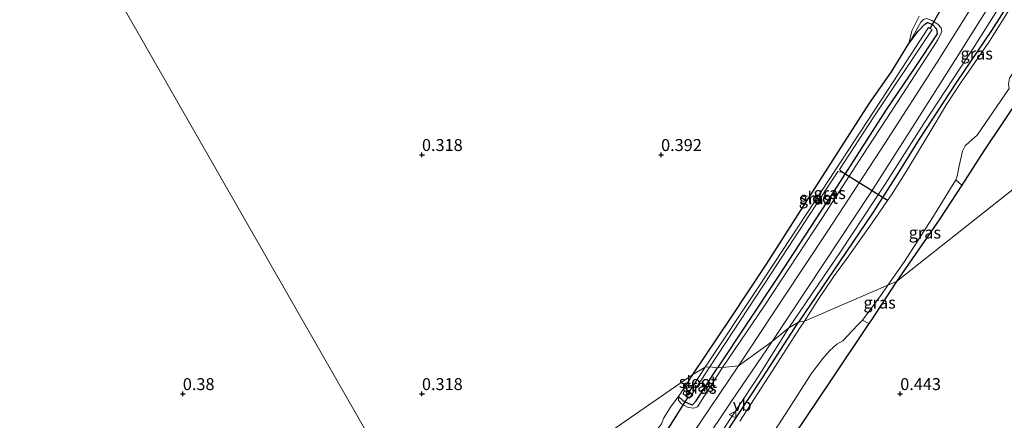
# Model space of a CAD drawing. Units: metres. Extents: x 59997 to 70010, y 406249 to 412501.
# Drawn here: x 66016 to 66222, y 406394 to 406478 of the extents above; entities that cross this region are included whole.
import ezdxf
from ezdxf.enums import TextEntityAlignment as Align

# ---------------------------------------------------------------- set-up
doc = ezdxf.new("R2010")
doc.units = ezdxf.units.M
doc.layers.get('0').update_dxf_attribs({"lineweight": 25})
for name, color, linetype, lineweight in [('B-ME-GR-STRUIKEN-GV-B6', 93, 'Continuous', 18), ('B-ME-GW-HOOGTEPUNT-S-B1', 10, 'Continuous', 25), ('B-ME-GW-INSTEEKWATERGANG-L-B1', 10, 'Continuous', 25), ('B-ME-GW-KRUINLIJN-L-B1', 93, 'Continuous', 18), ('B-ME-IE-GRASLAND-GV-B6', 93, 'Continuous', 18), ('B-ME-IE-GRONDWERKLIJN-GROND_INGERICHT-GV-B6', 253, 'Continuous', 18), ('B-ME-IE-HULPGEOMETRIE-L-B1', 53, 'Continuous', 18), ('B-ME-KW-DUIKER-L-B1', 10, 'Continuous', 25), ('B-ME-OG-WATER-GV-B6', 153, 'Continuous', 18), ('B-ME-VH-VERH_SOORT-BITUMEN-GV-B6', 8, 'IE-TERREINAFSCHEIDING-NATUURLIJK-HOUTWAL', 18), ('B-ME-VW-MEUBILAIR_WEGMEUBILAIR-VERKEERSBORD-S-B1', 8, 'Continuous', 18)]:
    doc.layers.add(name, color=color, linetype=linetype, lineweight=lineweight)
doc.styles.add('NLCS-ISO', font='NLCS-ISO.TTF')
doc.linetypes.add('IE-TERREINAFSCHEIDING-NATUURLIJK-HOUTWAL', pattern='A,7,-1.5,[67,NLCS.SHX,S=0.75,R=45,X=0,Y=0],-1.5,7,-1.5,[70,NLCS.SHX,S=0.75,R=0,X=0,Y=0],-1.5', length=20)

# ---------------------------------------------------------------- blocks, each defined once
blk = doc.blocks.new('verkeersbord')
for p, q in [((0, 0.75), (-0.75, -0.625)), ((0.75, -0.625), (0, 0.75)), ((-0.75, -0.625), (0.75, -0.625))]:
    blk.add_line(p, q)
blk = doc.blocks.new('hoogtepunt')
for p, q in [((-0.5, 0), (0.5, 0)), ((0, 0.5), (0, -0.5))]:
    blk.add_line(p, q)

msp = doc.modelspace()

# ---------------------------------------------------------------- linework, layer by layer
at = {"layer": 'B-ME-GR-STRUIKEN-GV-B6'}
for points in [[(66237.046, 406480.183, 0.475), (66230.856, 406470.514, 0.408), (66225.446, 406462.644, 0.416), (66217.499, 406450.804, 0.416), (66212.8746, 406443.6645, 0.3267), (66211.6466, 406444.7256, -0.7057), (66211.929, 406445.5288, -0.7057), (66212.2474, 406447.3589, -0.7057), (66213.0471, 406450.749, -0.7057), (66213.5937, 406451.8421, -0.7057), (66214.4129, 406452.606, -0.7057), (66216.1184, 406454.0727, -0.7057), (66222.7943, 406463.863, -0.7057), (66222.6231, 406464.7522, -0.7057), (66222.8604, 406466.0446, -0.7057), (66229.7415, 406476.4638, -0.7057), (66232.0699, 406480.9921, -0.7057)], [(66157.3012, 406361.27, 0.4201), (66155.6244, 406362.1043, -0.7057), (66156.2244, 406364.2843, -0.7057), (66156.545, 406365.623, -0.7057), (66158.0116, 406368.4878, -0.7057), (66162.3448, 406375.7976, -0.7057), (66166.6305, 406382.7868, -0.7057), (66169.0774, 406386.1886, -0.7057), (66173.7458, 406392.341, -0.7057), (66174.7071, 406393.7094, -0.7057), (66178.2877, 406399.3419, -0.7057), (66181.4132, 406404.2059, -0.7057), (66183.8053, 406407.413, -0.7057), (66185.1833, 406409.0142, -0.7057), (66186.7445, 406410.3675, -0.7057), (66187.9725, 406411.0861, -0.7057), (66191.0906, 406414.3265, -0.7057), (66192.1313, 406415.3783, -0.7057), (66193.4589, 406414.6898, 0.4098), (66185.588, 406402.943, 0.406), (66177.6709, 406391.2018, 0.4193), (66168.6363, 406378.7063, 0.4173), (66161.1753, 406367.4973, 0.4213), (66157.3012, 406361.27, 0.4201)]]:
    msp.add_polyline3d(points, dxfattribs=at)
at = {"layer": 'B-ME-GW-INSTEEKWATERGANG-L-B1'}
for points in [[(66276.3105, 406543.6269, -0.0296), (66275.902, 406539.773, -0.156), (66274.77, 406537.415, -0.129), (66270.865, 406531.71, -0.042), (66266.048, 406523.871, -0.042), (66260.643, 406515.529, 0.061), (66256.836, 406509.893, 0.199), (66251.933, 406502.33, 0.301), (66247.67, 406495.826, 0.455), (66242.549, 406488.189, 0.538), (66237.046, 406480.183, 0.475), (66230.856, 406470.514, 0.408), (66225.446, 406462.644, 0.416), (66217.499, 406450.804, 0.416), (66212.8746, 406443.6645, 0.3267)], [(66252.395, 406527.3618, 0.0109), (66250.127, 406523.86, 0.037), (66245.105, 406515.706, 0.155), (66239.723, 406506.963, 0.329), (66233.569, 406498.544, 0.495), (66226.302, 406487.449, 0.455), (66219.101, 406475.952, 0.384), (66211.797, 406465.167, 0.463), (66203.931, 406453.244, 0.428), (66199.87, 406446.629, 0.321), (66194.365, 406438.002, 0.329), (66188.597, 406429.553, 0.392), (66178.717, 406414.972, 0.388)], [(66201.812, 406473.236, 0.234), (66203.736, 406475.865, 0.234), (66205.142, 406477.295, 0.234), (66205.715, 406477.667, 0.234), (66206.654, 406477.281, 0.234), (66207.584, 406476.312, 0.234), (66207.726, 406475.262, 0.234), (66203.059, 406468.267, 0.234), (66196.999, 406459.337, 0.222), (66186.8, 406443.436, 0.29), (66174.448, 406424.527, 0.29), (66161.805, 406405.456, 0.286)], [(66156.608, 406404.032, 0.305), (66164.498, 406415.78, 0.274), (66172.059, 406427.117, 0.286), (66179.142, 406438.277, 0.29), (66187.071, 406450.705, 0.29), (66193.582, 406460.778, 0.234), (66198.187, 406467.308, 0.234), (66201.812, 406473.236, 0.234)], [(66212.8746, 406443.6645, 0.3267), (66208.28, 406436.571, 0.238), (66199.248, 406423.475, 0.388)], [(66199.248, 406423.475, 0.388), (66193.851, 406415.275, 0.41), (66193.4589, 406414.6898, 0.4098)], [(66152.094, 406352.579, 0.442), (66150.203, 406351.132, 0.446), (66148.825, 406350.578, 0.446), (66147.218, 406350.675, 0.446), (66145.359, 406351.287, 0.446), (66143.465, 406352.618, 0.446), (66142.09, 406353.855, 0.446), (66141.357, 406355.255, 0.446), (66141.389, 406357.113, 0.446), (66141.917, 406359.145, 0.446), (66143.197, 406361.639, 0.446), (66149.299, 406370.466, 0.442), (66160.473, 406387.085, 0.442), (66171.197, 406403.321, 0.438), (66178.717, 406414.972, 0.388)], [(66193.4589, 406414.6898, 0.4098), (66185.588, 406402.943, 0.406), (66177.6709, 406391.2018, 0.4193), (66168.6363, 406378.7063, 0.4173), (66161.1753, 406367.4973, 0.4213), (66157.3012, 406361.27, 0.4201)], [(66153.606, 406399.419, 0.428), (66154.628, 406398.522, 0.428), (66155.578, 406398.031, 0.428), (66156.557, 406397.728, 0.428), (66157.368, 406398.542, 0.428), (66161.805, 406405.456, 0.286)]]:
    msp.add_polyline3d(points, dxfattribs=at)
at = {"layer": 'B-ME-GW-KRUINLIJN-L-B1'}
for points in [[(66176.722, 406413.831, 0.909), (66187.492, 406429.714, 0.968), (66196.871, 406443.847, 0.972), (66204.909, 406456.533, 0.917), (66215.437, 406472.584, 0.929), (66220.693, 406480.871, 1.063)], [(66162.86, 406405.533, 0.854), (66171.548, 406418.357, 0.858), (66183.739, 406436.866, 0.866), (66192.088, 406449.873, 0.866), (66200.524, 406462.762, 0.905), (66207.856, 406473.999, 0.905), (66208.709, 406475.77, 0.905), (66208.555, 406476.547, 0.905), (66207.834, 406477.31, 0.878), (66206.619, 406478.073, 0.779), (66205.502, 406478.509, 0.661), (66204.899, 406478.317, 0.586), (66204.312, 406477.752, 0.475), (66201.812, 406473.236, 0.234)], [(66152.094, 406352.579, 0.442), (66150.83, 406350.942, 0.506), (66149.277, 406350.055, 0.731), (66147.904, 406349.803, 0.852), (66146.36, 406350.074, 0.82), (66144.693, 406350.875, 0.792), (66143.046, 406351.982, 0.856), (66141.677, 406352.943, 0.888), (66140.555, 406354.304, 0.936), (66140.169, 406355.984, 1.041), (66140.582, 406358.039, 1.025), (66141.949, 406360.746, 0.972), (66147.299, 406369.099, 0.976), (66154.249, 406379.578, 0.948), (66162.093, 406391.139, 0.936), (66170.131, 406403.368, 0.981), (66176.722, 406413.831, 0.909)], [(66162.86, 406405.533, 0.854), (66157.617, 406397.266, 0.822), (66156.816, 406396.988, 0.778), (66155.678, 406397.155, 0.665), (66154.275, 406397.938, 0.581), (66153.661, 406398.59, 0.485), (66153.606, 406399.419, 0.428)]]:
    msp.add_polyline3d(points, dxfattribs=at)
at = {"layer": 'B-ME-IE-GRASLAND-GV-B6'}
for points in [[(66226.302, 406487.449, 0.455), (66219.101, 406475.952, 0.384), (66211.797, 406465.167, 0.463), (66203.931, 406453.244, 0.428), (66199.87, 406446.629, 0.321), (66194.365, 406438.002, 0.329), (66188.597, 406429.553, 0.392), (66178.717, 406414.972, 0.388), (66176.722, 406413.831, 0.909), (66187.492, 406429.714, 0.968), (66196.871, 406443.847, 0.972), (66204.909, 406456.533, 0.917), (66215.437, 406472.584, 0.929), (66220.693, 406480.871, 1.063)], [(66178.717, 406414.972, 0.388), (66188.597, 406429.553, 0.392), (66194.365, 406438.002, 0.329), (66199.87, 406446.629, 0.321), (66203.931, 406453.244, 0.428), (66211.797, 406465.167, 0.463), (66219.101, 406475.952, 0.384), (66226.302, 406487.449, 0.455)], [(66216.039, 406482.709, 1.17), (66207.715, 406469.369, 1.072), (66196.81, 406452.351, 1.107), (66184.87, 406434.102, 1.088), (66175.5, 406419.99, 1.052), (66166.16, 406405.87, 1.036)], [(66220.693, 406480.871, 1.063), (66215.437, 406472.584, 0.929), (66204.909, 406456.533, 0.917), (66196.871, 406443.847, 0.972), (66187.492, 406429.714, 0.968), (66176.722, 406413.831, 0.909), (66173.222, 406410.918, 1.048), (66184.027, 406427.243, 1.064), (66193.694, 406441.902, 1.064), (66202.59, 406455.762, 1.076), (66211.582, 406469.92, 1.068), (66219.388, 406482.387, 1.159)], [(66223.5036, 406481.4094, -0.7057), (66218.642, 406473.7622, -0.7057), (66215.4811, 406469.0816, -0.7057), (66212.5827, 406464.9583, -0.7057), (66209.658, 406460.5144, -0.7057), (66205.8115, 406454.0715, -0.7057), (66201.3888, 406446.7048, -0.7057), (66198.1946, 406441.6286, -0.7057), (66197.307, 406440.418, -0.705), (66194.6097, 406436.461, -0.7057), (66189.2358, 406428.8593, -0.7057), (66186.0403, 406424.5005, -0.7057), (66182.9629, 406419.9122, -0.7057), (66179.9613, 406415.2051, -0.7057), (66178.717, 406414.972, 0.388)], [(66205.502, 406478.509, 0.661), (66206.619, 406478.073, 0.779), (66207.834, 406477.31, 0.878), (66208.555, 406476.547, 0.905), (66208.709, 406475.77, 0.905), (66207.856, 406473.999, 0.905), (66200.524, 406462.762, 0.905), (66192.088, 406449.873, 0.866), (66183.739, 406436.866, 0.866), (66171.548, 406418.357, 0.858), (66162.86, 406405.533, 0.854), (66161.805, 406405.456, 0.286)], [(66161.805, 406405.456, 0.286), (66174.448, 406424.527, 0.29), (66186.8, 406443.436, 0.29), (66196.999, 406459.337, 0.222), (66203.059, 406468.267, 0.234), (66207.726, 406475.262, 0.234), (66207.584, 406476.312, 0.234), (66206.654, 406477.281, 0.234), (66205.715, 406477.667, 0.234), (66205.142, 406477.295, 0.234), (66203.736, 406475.865, 0.234), (66201.812, 406473.236, 0.234), (66204.312, 406477.752, 0.475), (66204.899, 406478.317, 0.586)], [(66166.16, 406405.87, 1.036), (66162.86, 406405.533, 0.854), (66171.548, 406418.357, 0.858), (66183.739, 406436.866, 0.866), (66192.088, 406449.873, 0.866), (66200.524, 406462.762, 0.905), (66207.856, 406473.999, 0.905), (66208.709, 406475.77, 0.905), (66208.555, 406476.547, 0.905), (66207.834, 406477.31, 0.878), (66206.619, 406478.073, 0.779), (66205.502, 406478.509, 0.661)], [(66204.899, 406478.317, 0.586), (66204.312, 406477.752, 0.475), (66201.812, 406473.236, 0.234), (66202.43, 406475.935, 0.357), (66203.942, 406479.013, 0.515)], [(66156.608, 406404.032, 0.305), (66164.498, 406415.78, 0.274), (66172.059, 406427.117, 0.286), (66179.142, 406438.277, 0.29), (66187.071, 406450.705, 0.29), (66193.582, 406460.778, 0.234), (66198.187, 406467.308, 0.234), (66201.812, 406473.236, 0.234), (66203.736, 406475.865, 0.234), (66205.142, 406477.295, 0.234), (66205.715, 406477.667, 0.234), (66206.654, 406477.281, 0.234), (66207.584, 406476.312, 0.234), (66207.726, 406475.262, 0.234), (66203.059, 406468.267, 0.234), (66196.999, 406459.337, 0.222), (66186.8, 406443.436, 0.29), (66174.448, 406424.527, 0.29), (66161.805, 406405.456, 0.286), (66160.18, 406405.66, -0.705), (66172.981, 406425.134, -0.705), (66186.958, 406446.493, -0.705), (66187.432, 406446.385, -0.705), (66187.525, 406446.543, -0.705), (66187.588, 406446.651, -0.705), (66187.268, 406446.948, -0.705), (66194.461, 406457.921, -0.705), (66206.674, 406476.185, -0.705), (66206.286, 406476.403, -0.705), (66205.943, 406476.596, -0.705), (66198.495, 406465.269, -0.705), (66183.691, 406442.628, -0.705), (66170.406, 406422.425, -0.705), (66159.247, 406405.566, -0.705), (66156.608, 406404.032, 0.305)], [(66212.8746, 406443.6645, 0.3267), (66208.28, 406436.571, 0.238), (66199.248, 406423.475, 0.388), (66197.4324, 406422.7271, -0.7057), (66200.8905, 406427.6779, -0.7057), (66206.6233, 406436.6132, -0.7057), (66211.6466, 406444.7256, -0.7057), (66212.8746, 406443.6645, 0.3267)], [(66193.4589, 406414.6898, 0.4098), (66192.1313, 406415.3783, -0.7057), (66196.0659, 406420.7708, -0.7057), (66197.4324, 406422.7271, -0.7057), (66199.248, 406423.475, 0.388), (66193.851, 406415.275, 0.41), (66193.4589, 406414.6898, 0.4098)], [(66160.473, 406387.085, 0.442), (66171.197, 406403.321, 0.438), (66178.717, 406414.972, 0.388)], [(66176.722, 406413.831, 0.909), (66178.717, 406414.972, 0.388), (66171.197, 406403.321, 0.438), (66160.473, 406387.085, 0.442)], [(66178.717, 406414.972, 0.388), (66179.9613, 406415.2051, -0.7057), (66178.9603, 406413.6353, -0.7057), (66173.241, 406404.7568, -0.7057), (66166.4844, 406394.2914, -0.7057)], [(66158.491, 406389.18, 1.071), (66164.717, 406398.449, 1.12), (66173.222, 406410.918, 1.048), (66176.722, 406413.831, 0.909)], [(66176.722, 406413.831, 0.909), (66170.131, 406403.368, 0.981), (66162.093, 406391.139, 0.936)], [(66162.093, 406391.139, 0.936), (66170.131, 406403.368, 0.981), (66176.722, 406413.831, 0.909)], [(66150.066, 406393.699, 0.412), (66150.561, 406394.959, 0.505), (66152.096, 406397.421, 0.468), (66153.606, 406399.419, 0.428), (66153.661, 406398.59, 0.485), (66154.275, 406397.938, 0.581), (66155.678, 406397.155, 0.665), (66156.816, 406396.988, 0.778), (66157.617, 406397.266, 0.822), (66162.86, 406405.533, 0.854), (66166.16, 406405.87, 1.036)], [(66156.608, 406404.032, 0.305), (66159.247, 406405.566, -0.705), (66155.282, 406399.536, -0.705), (66155.609, 406399.321, -0.705), (66155.95, 406399.098, -0.705), (66160.18, 406405.66, -0.705), (66161.805, 406405.456, 0.286), (66157.368, 406398.542, 0.428), (66156.557, 406397.728, 0.428), (66155.578, 406398.031, 0.428), (66154.628, 406398.522, 0.428), (66153.606, 406399.419, 0.428), (66156.608, 406404.032, 0.305)], [(66161.805, 406405.456, 0.286), (66162.86, 406405.533, 0.854), (66157.617, 406397.266, 0.822), (66156.816, 406396.988, 0.778), (66155.678, 406397.155, 0.665), (66154.275, 406397.938, 0.581), (66153.661, 406398.59, 0.485), (66153.606, 406399.419, 0.428), (66154.628, 406398.522, 0.428), (66155.578, 406398.031, 0.428), (66156.557, 406397.728, 0.428), (66157.368, 406398.542, 0.428), (66161.805, 406405.456, 0.286)], [(66166.16, 406405.87, 1.036), (66156.469, 406391.484, 1.055)]]:
    msp.add_polyline3d(points, dxfattribs=at)
at = {"layer": 'B-ME-IE-GRONDWERKLIJN-GROND_INGERICHT-GV-B6'}
for points in [[(65981.758, 406578.2269, 0.477), (66102.824, 406366.79, 0.38), (66006.589, 406289.94, 0.538)], [(66156.608, 406404.032, 0.305), (66102.824, 406366.79, 0.38), (65981.758, 406578.2269, 0.477)], [(66148.229, 406347.468, 0.828), (66149.49, 406348.008, 0.836), (66151.155, 406350.673, 0.567), (66152.094, 406352.579, 0.442), (66157.3012, 406361.27, 0.4201), (66161.1753, 406367.4973, 0.4213), (66168.6363, 406378.7063, 0.4173), (66177.6709, 406391.2018, 0.4193), (66185.588, 406402.943, 0.406), (66193.4589, 406414.6898, 0.4098), (66193.851, 406415.275, 0.41), (66199.248, 406423.475, 0.388), (66320.591, 406519.554, 0.1943)], [(66320.591, 406519.554, 0.1943), (66199.248, 406423.475, 0.388), (66208.28, 406436.571, 0.238), (66212.8746, 406443.6645, 0.3267), (66217.499, 406450.804, 0.416), (66225.446, 406462.644, 0.416), (66230.856, 406470.514, 0.408), (66237.046, 406480.183, 0.475)], [(66203.942, 406479.013, 0.515), (66202.43, 406475.935, 0.357), (66201.812, 406473.236, 0.234), (66198.187, 406467.308, 0.234), (66193.582, 406460.778, 0.234), (66187.071, 406450.705, 0.29), (66179.142, 406438.277, 0.29), (66172.059, 406427.117, 0.286), (66164.498, 406415.78, 0.274), (66156.608, 406404.032, 0.305)], [(66156.608, 406404.032, 0.305), (66153.606, 406399.419, 0.428), (66152.096, 406397.421, 0.468), (66150.561, 406394.959, 0.505), (66150.066, 406393.699, 0.412), (66148.433, 406391.465, 0.364), (66145.007, 406385.879, 0.268), (66137.666, 406374.843, 0.255), (66129.578, 406362.436, 0.251), (66123.531, 406352.932, 0.231), (66118.286, 406344.921, 0.191), (66113.996, 406338.541, 0.199), (66109.426, 406331.541, 0.268), (66103.125, 406321.934, 0.32), (66095.9082, 406310.6409, 0.4193), (66084.5862, 406305.9218, 0.4943), (66074.0248, 406302.5271, 0.4943), (66057.6295, 406299.402, 0.4943), (66025.116, 406293.5293, 0.4943), (66022.3596, 406290.5929, 0.4943), (66018.0018, 406283.6357, 0.4943), (66006.589, 406289.94, 0.538), (66102.824, 406366.79, 0.38), (66156.608, 406404.032, 0.305)]]:
    msp.add_polyline3d(points, dxfattribs=at)
at = {"layer": 'B-ME-IE-HULPGEOMETRIE-L-B1'}
for points in [[(65981.758, 406578.2269, 0.477), (66102.824, 406366.79, 0.38)], [(66347.624, 406537.499, 0.1196), (66346.9171, 406536.7296, -0.705), (66344.9215, 406534.5574, -0.705), (66343.066, 406532.447, 0.846), (66340.919, 406531.225, 2.197), (66340.52, 406530.43, 2.268), (66339.908, 406527.798, 2.323), (66336.1027, 406526.9511, 2.2528), (66328.0196, 406524.9909, 2.4108), (66325.325, 406524.066, 2.425), (66320.591, 406519.554, 0.1943), (66199.248, 406423.475, 0.388), (66197.4324, 406422.7271, -0.7057), (66179.9613, 406415.2051, -0.7057), (66178.717, 406414.972, 0.388), (66176.722, 406413.831, 0.909), (66173.222, 406410.918, 1.048), (66166.16, 406405.87, 1.036), (66162.86, 406405.533, 0.854), (66161.805, 406405.456, 0.286), (66160.18, 406405.66, -0.705), (66159.247, 406405.566, -0.705), (66156.608, 406404.032, 0.305), (66102.824, 406366.79, 0.38)]]:
    msp.add_polyline3d(points, dxfattribs=at)
at = {"layer": 'B-ME-KW-DUIKER-L-B1'}
for p, q in [((66206.286, 406476.403, -0.705), (66209.806, 406482.792, -0.705)), ((66197.307, 406440.418, -0.705), (66187.525, 406446.543, -0.705)), ((66155.609, 406399.321, -0.705), (66151.036, 406392.128, -0.705))]:
    msp.add_line(p, q, dxfattribs=at)
at = {"layer": 'B-ME-OG-WATER-GV-B6'}
for points in [[(66197.4324, 406422.7271, -0.7057), (66179.9613, 406415.2051, -0.7057), (66182.9629, 406419.9122, -0.7057), (66186.0403, 406424.5005, -0.7057), (66189.2358, 406428.8593, -0.7057), (66194.6097, 406436.461, -0.7057), (66197.307, 406440.418, -0.705), (66198.1946, 406441.6286, -0.7057), (66201.3888, 406446.7048, -0.7057), (66205.8115, 406454.0715, -0.7057), (66209.658, 406460.5144, -0.7057), (66212.5827, 406464.9583, -0.7057), (66215.4811, 406469.0816, -0.7057), (66218.642, 406473.7622, -0.7057), (66223.5036, 406481.4094, -0.7057)], [(66232.0699, 406480.9921, -0.7057), (66229.7415, 406476.4638, -0.7057), (66222.8604, 406466.0446, -0.7057), (66222.6231, 406464.7522, -0.7057), (66222.7943, 406463.863, -0.7057), (66216.1184, 406454.0727, -0.7057), (66214.4129, 406452.606, -0.7057), (66213.5937, 406451.8421, -0.7057), (66213.0471, 406450.749, -0.7057), (66212.2474, 406447.3589, -0.7057), (66211.929, 406445.5288, -0.7057), (66211.6466, 406444.7256, -0.7057), (66206.6233, 406436.6132, -0.7057), (66200.8905, 406427.6779, -0.7057), (66197.4324, 406422.7271, -0.7057)], [(66159.247, 406405.566, -0.705), (66170.406, 406422.425, -0.705), (66183.691, 406442.628, -0.705), (66198.495, 406465.269, -0.705), (66205.943, 406476.596, -0.705), (66206.286, 406476.403, -0.705), (66206.674, 406476.185, -0.705), (66194.461, 406457.921, -0.705), (66187.268, 406446.948, -0.705), (66187.588, 406446.651, -0.705), (66187.525, 406446.543, -0.705), (66187.432, 406446.385, -0.705), (66186.958, 406446.493, -0.705), (66172.981, 406425.134, -0.705), (66160.18, 406405.66, -0.705), (66159.247, 406405.566, -0.705)], [(66179.9613, 406415.2051, -0.7057), (66197.4324, 406422.7271, -0.7057), (66196.0659, 406420.7708, -0.7057), (66192.1313, 406415.3783, -0.7057), (66191.0906, 406414.3265, -0.7057), (66187.9725, 406411.0861, -0.7057), (66186.7445, 406410.3675, -0.7057), (66185.1833, 406409.0142, -0.7057), (66183.8053, 406407.413, -0.7057), (66181.4132, 406404.2059, -0.7057), (66178.2877, 406399.3419, -0.7057), (66174.7071, 406393.7094, -0.7057)], [(66166.4844, 406394.2914, -0.7057), (66173.241, 406404.7568, -0.7057), (66178.9603, 406413.6353, -0.7057), (66179.9613, 406415.2051, -0.7057)], [(66159.247, 406405.566, -0.705), (66160.18, 406405.66, -0.705), (66155.95, 406399.098, -0.705), (66155.609, 406399.321, -0.705), (66155.282, 406399.536, -0.705), (66159.247, 406405.566, -0.705)]]:
    msp.add_polyline3d(points, dxfattribs=at)
at = {"layer": 'B-ME-VH-VERH_SOORT-BITUMEN-GV-B6'}
for points in [[(66219.388, 406482.387, 1.159), (66211.582, 406469.92, 1.068), (66202.59, 406455.762, 1.076), (66193.694, 406441.902, 1.064), (66184.027, 406427.243, 1.064), (66173.222, 406410.918, 1.048), (66166.16, 406405.87, 1.036), (66175.5, 406419.99, 1.052), (66184.87, 406434.102, 1.088), (66196.81, 406452.351, 1.107), (66207.715, 406469.369, 1.072), (66216.039, 406482.709, 1.17)], [(66166.16, 406405.87, 1.036), (66173.222, 406410.918, 1.048), (66164.717, 406398.449, 1.12), (66158.491, 406389.18, 1.071)], [(66156.469, 406391.484, 1.055), (66166.16, 406405.87, 1.036)]]:
    msp.add_polyline3d(points, dxfattribs=at)

# ---------------------------------------------------------------- block references
at = {"layer": 'B-ME-GW-HOOGTEPUNT-S-B1', "rotation": 90}
for p in [(66100, 406450, 0.3179), (66100, 406450, 0.3179), (66150, 406450, 0.392), (66150, 406450, 0.392), (66050, 406400, 0.3803), (66050, 406400, 0.3803), (66100, 406400, 0.3179), (66100, 406400, 0.3179), (66200, 406400, 0.4427), (66200, 406400, 0.4427)]:
    msp.add_blockref('hoogtepunt', p, dxfattribs=at)
at = {"layer": 'B-ME-VW-MEUBILAIR_WEGMEUBILAIR-VERKEERSBORD-S-B1', "rotation": 90}
msp.add_blockref('verkeersbord', (66165.013, 406395.659, 0.989), dxfattribs=at)

# ---------------------------------------------------------------- texts
at = {"layer": 'B-ME-GW-HOOGTEPUNT-S-B1', "ltscale": 0.2, "style": 'NLCS-ISO'}
for s, p in [('0.318', (66100, 406450, 0.3179)), ('0.318', (66100, 406450, 0.3179)), ('0.392', (66150, 406450, 0.392)), ('0.392', (66150, 406450, 0.392)), ('0.38', (66050, 406400, 0.3803)), ('0.38', (66050, 406400, 0.3803)), ('0.318', (66100, 406400, 0.3179)), ('0.318', (66100, 406400, 0.3179)), ('0.443', (66200, 406400, 0.4427)), ('0.443', (66200, 406400, 0.4427))]:
    msp.add_text(s, height=2.5, dxfattribs=at).set_placement(p, align=Align.BOTTOM_LEFT)
at = {"layer": 'B-ME-IE-GRASLAND-GV-B6', "ltscale": 0.2, "style": 'NLCS-ISO'}
for p in [(66215.9882, 406471.1669), (66182.167, 406440.8495), (66185.257, 406441.9825), (66205.1535, 406433.7264), (66195.6896, 406419.0824), (66157.7055, 406401.694), (66158.233, 406401.2605)]:
    msp.add_text('gras', height=2.5, dxfattribs=at).set_placement(p, align=Align.MIDDLE_CENTER)
at = {"layer": 'B-ME-OG-WATER-GV-B6', "ltscale": 0.2, "style": 'NLCS-ISO'}
for p in [(66183.0021, 406441.0114), (66157.6958, 406402.4881)]:
    msp.add_text('sloot', height=2.5, dxfattribs=at).set_placement(p, align=Align.MIDDLE_CENTER)
at = {"layer": 'B-ME-VW-MEUBILAIR_WEGMEUBILAIR-VERKEERSBORD-S-B1', "ltscale": 0.2, "style": 'NLCS-ISO'}
msp.add_text('vb', height=2.5, dxfattribs=at).set_placement((66165.013, 406395.659, 0.989), align=Align.BOTTOM_LEFT)

doc.saveas('drawing.dxf')
